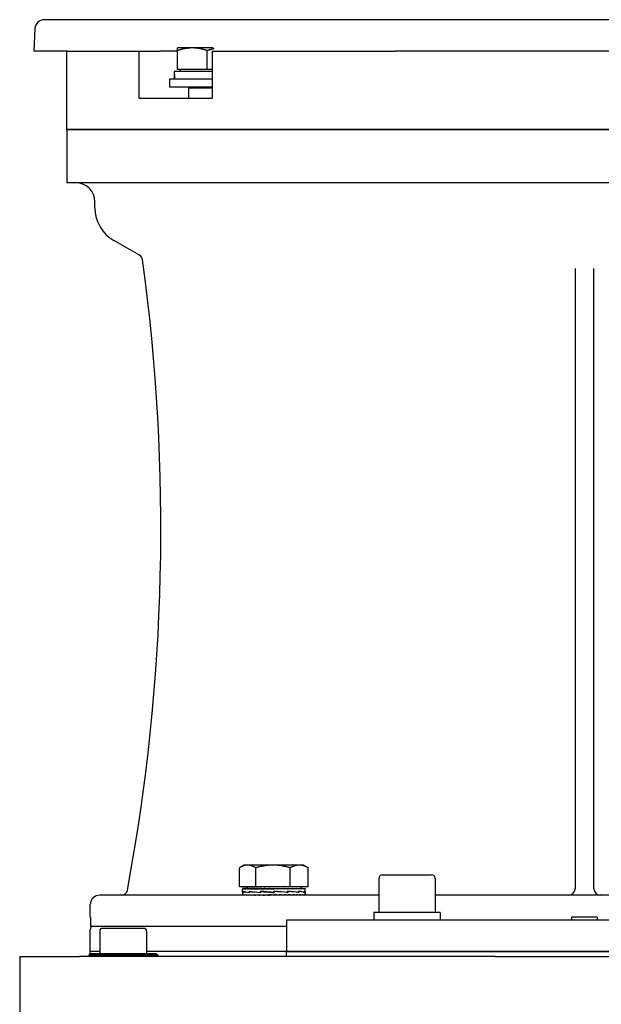
# Model space of a CAD drawing. Units: millimetres. Extents: x 622 to 8360, y 78 to 10896.
# Drawn here: x 2244 to 2429, y 3144 to 3458 of the extents above; entities that cross this region are included whole.
import ezdxf

# ---------------------------------------------------------------- set-up
doc = ezdxf.new("R2010")
doc.units = ezdxf.units.MM
doc.header["$LTSCALE"] = 40
doc.layers.add('Visible Edges(Hillmar_metric)', color=7, linetype='Continuous', lineweight=25)

msp = doc.modelspace()

# ---------------------------------------------------------------- linework, layer by layer
at = {"layer": 'Visible Edges(Hillmar_metric)'}
for p, q in [((2596.2034, 3457.9489), (2251.8972, 3457.9489)), ((2248.9013, 3455.1059), (2248.5262, 3447.9489)), ((2299.0922, 3448.949), (2294.3422, 3448.949)), ((2305.6762, 3448.949), (2299.0922, 3448.949)), ((2259.2022, 3447.9489), (2248.5262, 3447.9489)), ((2259.0503, 3422.9489), (2259.0503, 3447.9489)), ((2259.2022, 3447.9489), (2282.0906, 3447.9489)), ((2282.0906, 3447.9489), (2288.8184, 3447.9489)), ((2282.0906, 3432.9489), (2282.0906, 3447.9489)), ((2294.3422, 3447.9489), (2288.8184, 3447.9489)), ((2294.3422, 3442.049), (2294.3422, 3448.1005)), ((2303.8422, 3442.049), (2303.8422, 3448.1005)), ((2305.4251, 3447.9489), (2305.4251, 3432.9489)), ((2305.4251, 3447.9489), (2363.7694, 3447.9489)), ((2484.3312, 3447.9489), (2363.7694, 3447.9489)), ((2293.2922, 3440.5829), (2293.2922, 3438.9489)), ((2305.4251, 3441.4489), (2293.304, 3441.4489)), ((2303.8422, 3442.049), (2294.3422, 3442.049)), ((2295.2422, 3442.049), (2295.2422, 3441.4489)), ((2305.4251, 3442.049), (2303.8422, 3442.049)), ((2305.4251, 3438.9489), (2291.8422, 3438.9489)), ((2291.8422, 3438.9489), (2291.8422, 3436.4489)), ((2305.4251, 3436.4489), (2291.8422, 3436.4489)), ((2297.9524, 3436.4489), (2297.8422, 3436.1989)), ((2297.8422, 3436.1989), (2305.4251, 3436.1989)), ((2297.8422, 3436.1989), (2297.8422, 3432.9489)), ((2282.0906, 3432.9489), (2282.5797, 3432.9489)), ((2282.5797, 3432.9489), (2304.8401, 3432.9489)), ((2304.8401, 3432.9489), (2305.4251, 3432.9489)), ((2259.0503, 3422.9489), (2282.5797, 3422.9489)), ((2259.0503, 3422.9489), (2259.0503, 3405.9489)), ((2282.5797, 3422.9489), (2259.0503, 3422.9489)), ((2282.5797, 3422.9489), (2304.8401, 3422.9489)), ((2304.8401, 3422.9489), (2282.5797, 3422.9489)), ((2304.8401, 3422.9489), (2369.2781, 3422.9489)), ((2369.2781, 3422.9489), (2304.8401, 3422.9489)), ((2478.8226, 3422.9489), (2369.2781, 3422.9489)), ((2369.2781, 3422.9489), (2478.8226, 3422.9489)), ((2282.5797, 3405.9489), (2259.0503, 3405.9489)), ((2304.8401, 3405.9489), (2282.5797, 3405.9489)), ((2369.2781, 3405.9489), (2304.8401, 3405.9489)), ((2478.8226, 3405.9489), (2369.2781, 3405.9489)), ((2268.0503, 3397.9821), (2268.0503, 3399.9489)), ((2282.2472, 3382.8573), (2274.0503, 3387.5897)), ((2421.0503, 3378.6554), (2421.0503, 3180.9489)), ((2427.0503, 3180.9489), (2427.0503, 3378.6554)), ((2315.5554, 3188.5267), (2314.2715, 3187.7854)), ((2316.6864, 3188.5267), (2315.5554, 3188.5267)), ((2324.7642, 3188.5267), (2316.6864, 3188.5267)), ((2333.1332, 3188.5267), (2324.7642, 3188.5267)), ((2334.5554, 3188.5267), (2333.1332, 3188.5267)), ((2334.5554, 3188.5267), (2335.8393, 3187.7854)), ((2314.0909, 3181.6267), (2314.0909, 3187.6782)), ((2319.282, 3181.6267), (2319.282, 3187.6782)), ((2330.2465, 3181.6267), (2330.2465, 3187.6782)), ((2336.0199, 3181.6267), (2336.0199, 3187.6782)), ((2359.6818, 3185.4489), (2375.2818, 3185.4489)), ((2358.4818, 3184.2489), (2358.4818, 3173.4489)), ((2376.4818, 3184.2489), (2376.4818, 3173.4489)), ((2358.4818, 3178.9489), (2269.5503, 3178.9489)), ((2319.282, 3181.6267), (2314.0909, 3181.6267)), ((2315.0554, 3181.0266), (2315.0554, 3180.91)), ((2315.1811, 3181.0266), (2315.0554, 3181.0266)), ((2315.0554, 3180.014), (2315.0554, 3180.9112)), ((2315.0554, 3179.9686), (2315.0554, 3178.9542)), ((2315.0556, 3178.9489), (2315.0556, 3179.0655)), ((2315.1811, 3181.0266), (2315.1811, 3180.91)), ((2315.55, 3181.0266), (2315.1811, 3181.0266)), ((2315.1899, 3178.9489), (2315.1899, 3179.0655)), ((2315.3106, 3180.1523), (2315.3106, 3179.7925)), ((2315.3267, 3179.8232), (2315.3267, 3180.182)), ((2315.55, 3181.0266), (2315.55, 3180.91)), ((2316.153, 3181.0266), (2315.55, 3181.0266)), ((2315.5671, 3178.9489), (2315.5671, 3179.0655)), ((2316.153, 3181.0266), (2316.153, 3180.91)), ((2316.9751, 3181.0266), (2316.153, 3181.0266)), ((2316.178, 3178.9489), (2316.178, 3179.0655)), ((2316.4554, 3181.6267), (2316.4554, 3181.0266)), ((2316.9751, 3181.0266), (2316.9751, 3180.91)), ((2317.9962, 3181.0266), (2316.9751, 3181.0266)), ((2317.0074, 3178.9489), (2317.0074, 3179.0655)), ((2317.2703, 3180.1523), (2317.2703, 3179.792)), ((2317.2991, 3179.8232), (2317.2991, 3180.1807)), ((2317.9962, 3181.0266), (2317.9962, 3180.91)), ((2318.9845, 3181.0266), (2317.9962, 3181.0266)), ((2318.035, 3178.9489), (2318.035, 3179.0655)), ((2318.9845, 3181.0266), (2319.1911, 3181.0266)), ((2319.1911, 3181.0266), (2319.1911, 3180.91)), ((2320.0121, 3181.0266), (2319.1911, 3181.0266)), ((2319.2355, 3178.9489), (2319.2355, 3179.0655)), ((2330.2465, 3181.6267), (2319.282, 3181.6267)), ((2320.0121, 3181.0266), (2320.5305, 3181.0266)), ((2320.5305, 3181.0266), (2320.5305, 3180.91)), ((2321.1639, 3181.0266), (2320.5305, 3181.0266)), ((2320.5793, 3178.9489), (2320.5793, 3179.0655)), ((2320.7976, 3180.1523), (2320.7976, 3179.792)), ((2320.7985, 3179.8232), (2320.7985, 3180.1794)), ((2321.1317, 3180.1519), (2320.7985, 3180.1794)), ((2321.1639, 3181.0266), (2321.9812, 3181.0266)), ((2321.9812, 3181.0266), (2321.9812, 3180.91)), ((2322.4116, 3181.0266), (2321.9812, 3181.0266)), ((2322.0332, 3178.9489), (2322.0332, 3179.0655)), ((2322.4116, 3181.0266), (2323.5076, 3181.0266)), ((2323.091, 3178.9845), (2323.091, 3178.9489)), ((2323.5076, 3181.0266), (2323.5076, 3180.91)), ((2323.7243, 3181.0266), (2323.5076, 3181.0266)), ((2323.5616, 3178.9489), (2323.5616, 3179.0655)), ((2324.0844, 3179.0247), (2323.5616, 3179.0655)), ((2323.7243, 3181.0266), (2325.0698, 3181.0266)), ((2324.0844, 3179.0247), (2324.0844, 3178.9489)), ((2325.0663, 3180.9508), (2325.0663, 3181.0266)), ((2325.0663, 3180.9508), (2325.0722, 3180.91)), ((2325.0698, 3181.0266), (2325.0722, 3181.0266)), ((2325.0722, 3181.0266), (2326.415, 3181.0266)), ((2325.0722, 3181.0266), (2325.0722, 3180.91)), ((2325.1221, 3179.8232), (2325.1234, 3179.8232)), ((2325.1234, 3179.8232), (2325.1234, 3180.1784)), ((2325.1268, 3178.9489), (2325.1268, 3179.0655)), ((2325.153, 3179.9176), (2325.153, 3180.0506)), ((2325.153, 3179.9176), (2325.178, 3179.7925)), ((2325.178, 3180.1523), (2325.1736, 3180.1523)), ((2325.178, 3180.1523), (2325.178, 3179.7925)), ((2326.083, 3180.9512), (2326.083, 3181.0266)), ((2326.415, 3181.0266), (2326.6363, 3181.0266)), ((2326.6363, 3181.0266), (2327.7267, 3181.0266)), ((2326.6363, 3181.0266), (2326.6363, 3180.91)), ((2326.6903, 3178.9489), (2326.6903, 3179.0655)), ((2327.0744, 3180.9934), (2327.0744, 3181.0266)), ((2327.7267, 3181.0266), (2328.1615, 3181.0266)), ((2328.1615, 3181.0266), (2328.9726, 3181.0266)), ((2328.1615, 3181.0266), (2328.1615, 3180.91)), ((2328.2134, 3178.9489), (2328.2134, 3179.0655)), ((2328.9726, 3181.0266), (2329.6103, 3181.0266)), ((2329.166, 3179.8232), (2329.4258, 3179.8232)), ((2329.4258, 3179.8232), (2329.4258, 3180.1778)), ((2329.4258, 3180.1523), (2329.5248, 3180.1523)), ((2329.5248, 3180.1523), (2329.5248, 3179.7936)), ((2329.6103, 3181.0266), (2330.122, 3181.0266)), ((2329.6103, 3181.0266), (2329.6103, 3180.91)), ((2329.6588, 3178.9489), (2329.6588, 3179.0655)), ((2330.122, 3181.0266), (2330.9468, 3181.0266)), ((2336.0199, 3181.6267), (2330.2465, 3181.6267)), ((2330.9468, 3181.0266), (2331.1467, 3181.0266)), ((2330.9468, 3181.0266), (2330.9468, 3180.91)), ((2330.9909, 3178.9489), (2330.9909, 3179.0655)), ((2331.1467, 3181.0266), (2332.1383, 3181.0266)), ((2332.1383, 3181.0266), (2332.1383, 3180.91)), ((2332.1383, 3181.0266), (2333.1554, 3181.0266)), ((2332.1768, 3178.9489), (2332.1768, 3179.0655)), ((2332.7302, 3179.8232), (2332.8728, 3179.8232)), ((2332.8728, 3179.8232), (2332.8728, 3180.1778)), ((2332.8728, 3180.1523), (2332.9685, 3180.1523)), ((2332.9685, 3180.1523), (2332.9685, 3179.7948)), ((2333.1554, 3181.0266), (2333.1554, 3180.91)), ((2333.1554, 3181.0266), (2333.9731, 3181.0266)), ((2333.1873, 3178.9489), (2333.1873, 3179.0655)), ((2333.6554, 3181.6267), (2333.6554, 3181.0266)), ((2333.9731, 3181.0266), (2333.9731, 3180.91)), ((2333.9731, 3181.0266), (2334.5711, 3181.0266)), ((2333.9976, 3178.9489), (2333.9976, 3179.0655)), ((2334.5711, 3181.0266), (2334.5711, 3180.91)), ((2334.5711, 3181.0266), (2334.9349, 3181.0266)), ((2334.5878, 3178.9489), (2334.5878, 3179.0655)), ((2334.7538, 3179.8232), (2334.7969, 3179.8232)), ((2334.7969, 3179.8232), (2334.7969, 3180.1784)), ((2334.7969, 3180.1523), (2334.836, 3180.1523)), ((2334.836, 3180.1523), (2334.836, 3179.7961)), ((2334.9349, 3181.0266), (2334.9349, 3180.91)), ((2334.9349, 3181.0266), (2335.0554, 3181.0266)), ((2334.9432, 3178.9489), (2334.9432, 3179.0655)), ((2335.0554, 3181.0266), (2335.0554, 3180.9124)), ((2335.0554, 3180.0018), (2335.0554, 3180.9112)), ((2335.0554, 3179.9808), (2335.0554, 3178.9542)), ((2471.6189, 3178.9489), (2376.4818, 3178.9489)), ((2266.5503, 3171.9489), (2266.5503, 3175.9489)), ((2378.0318, 3173.4489), (2356.9318, 3173.4489)), ((2356.9318, 3173.4489), (2356.9318, 3170.9489)), ((2378.0318, 3173.4489), (2378.0318, 3170.9489)), ((2266.6011, 3171.9489), (2266.5503, 3171.9489)), ((2266.6011, 3171.9489), (2266.6011, 3168.9489)), ((2519.0503, 3170.9489), (2329.0503, 3170.9489)), ((2329.0503, 3170.9489), (2329.0503, 3160.9489)), ((2420.0503, 3170.9489), (2420.0503, 3171.9489)), ((2428.0503, 3171.9489), (2420.0503, 3171.9489)), ((2428.0503, 3171.9489), (2428.0503, 3170.9489)), ((2266.5503, 3160.9489), (2266.5503, 3167.9489)), ((2329.0503, 3168.9489), (2266.6011, 3168.9489)), ((2269.5503, 3167.3614), (2269.5503, 3160.3614)), ((2283.5503, 3168.3614), (2270.5503, 3168.3614)), ((2284.5503, 3160.3614), (2284.5503, 3167.3614)), ((2266.5503, 3160.3614), (2266.0503, 3159.8614)), ((2288.0503, 3159.8614), (2266.0503, 3159.8614)), ((2266.0503, 3159.8614), (2266.0503, 3159.3614)), ((2269.5503, 3160.9489), (2266.5503, 3160.9489)), ((2269.5503, 3160.9489), (2266.5503, 3160.9489)), ((2266.5503, 3160.3614), (2266.5503, 3160.9489)), ((2266.5503, 3160.3614), (2287.5503, 3160.3614)), ((2329.0503, 3160.9489), (2284.5503, 3160.9489)), ((2329.0503, 3160.9489), (2284.5503, 3160.9489)), ((2287.5503, 3160.3614), (2288.0503, 3159.8614)), ((2288.0503, 3159.8614), (2288.0503, 3159.3614)), ((2329.0503, 3160.9489), (2519.0503, 3160.9489)), ((2519.0503, 3160.9489), (2329.0503, 3160.9489)), ((2329.0503, 3159.3614), (2329.0503, 3160.9489)), ((2244.0503, 3159.3614), (2244.0503, 3135.3614)), ((2244.0503, 3159.3614), (2263.1299, 3159.3614)), ((2395.6322, 3159.3614), (2263.1299, 3159.3614)), ((2395.6322, 3159.3614), (2452.4685, 3159.3614))]:
    msp.add_line(p, q, dxfattribs=at)
for centre, radius, start, end in [((2251.8972, 3454.9489), 3, 90.000003, 177), ((2262.0503, 3399.9489), 6, 0, 90), ((2280.0503, 3397.9821), 12, 180, 240), ((2281.2472, 3381.1252), 2, 7.858781, 60), ((1659.0503, 3295.9489), 630, 349.4483966, 7.7953136), ((2359.6818, 3184.2489), 1.2, 90, 180), ((2375.2818, 3184.2489), 1.2, 0, 90), ((2269.5503, 3175.9489), 3, 90, 180), ((2276.4311, 3180.9489), 2, 270, 349.448397), ((2419.0503, 3180.9489), 2, 270, 0), ((2429.0503, 3180.9489), 2, 180, 270), ((2268.5503, 3167.9489), 2, 150, 180), ((2270.5503, 3167.3614), 1, 90, 180), ((2283.5503, 3167.3614), 1, 0, 90)]:
    msp.add_arc(centre, radius, start, end, dxfattribs=at)
for centre, major_axis, ratio, start_param, end_param in [((2303.8422, 3440.5829), (0, 18.2731), 0.57735027, 1.5233852, 1.66033542), ((2303.8422, 3442.3149), (0, 18.2731), 0.57735027, 1.61820745, 1.75606053), ((2325.0554, 3180.1462), (10, 0.1787), 0.08042701, 3.11200568, 3.36658108), ((2325.0554, 3181.0266), (-10, 0.0013), 0.07455645, 0.00169131, 0.15877094), ((2325.0554, 3181.0266), (-10, -0.116), 0.07364829, 6.28064891, 6.28401273), ((2325.0554, 3179.8293), (10, -0.1859), 0.08026508, 3.14308464, 3.37656404), ((2325.0554, 3178.9489), (-10, 0.0054), 0.07455463, 0.00003994, 0.00718605), ((2325.0554, 3178.9489), (-10, 0.1226), 0.07354242, 0.0080474, 0.16512704), ((2325.0554, 3181.0266), (10, -0.1185), 0.07360863, 3.30122655, 3.45830618), ((2325.0554, 3178.9489), (-10, 0.2366), 0.07070165, 0.1658988, 0.32297844), ((2325.0554, 3180.1481), (-10, 0.1903), 0.08016168, 0.22795143, 0.6800428), ((2325.0554, 3179.83), (9.9999, -0.5169), 0.06415731, 3.37838836, 3.82800049), ((2325.0554, 3181.0266), (10, -0.2328), 0.07083047, 3.45908243, 3.61616206), ((2325.0554, 3178.9489), (-10, 0.3447), 0.06610858, 0.32358431, 0.48066394), ((2325.0554, 3181.0266), (10, -0.3411), 0.06629656, 3.61677481, 3.77385445), ((2325.0554, 3178.9489), (-10, 0.4441), 0.05988512, 0.48104466, 0.6381243), ((2325.0554, 3181.0266), (10, -0.4408), 0.0601273, 3.77424376, 3.93132339), ((2325.0554, 3178.9489), (-10, 0.5324), 0.05219382, 0.63824345, 0.79532308), ((2325.0554, 3180.1508), (-9.9999, 0.5204), 0.0638735, 0.6818414, 1.13429464), ((2325.0554, 3179.8293), (10, -0.7438), 0.03542669, 3.82731936, 4.27530513), ((2325.0554, 3181.0266), (10, -0.5295), 0.05248393, 3.93145197, 4.0885316), ((2325.0554, 3178.9489), (-10, 0.6074), 0.04323188, 0.7951703, 0.95224994), ((2325.0554, 3181.0266), (10, -0.6051), 0.04356255, 4.08838816, 4.2454678), ((2325.0554, 3178.9489), (-10, 0.6674), 0.03322454, 0.95184146, 1.10892109), ((2325.0554, 3181.0266), (10, -0.6656), 0.03358754, 4.24506766, 4.40214729), ((2325.0554, 3178.9489), (-10, 0.7111), 0.02241865, 1.10829764, 1.26537728), ((2325.0554, 3180.1538), (-10, 0.7458), 0.03502146, 1.13358237, 1.58567374), ((2325.0554, 3179.8274), (-10, 0.8239), 0.00013764, 4.70559886, 5.15211935), ((2325.0554, 3181.0266), (-10, 0.7098), 0.0228051, 1.25993775, 1.41701738), ((2325.0554, 3178.9489), (-10, 0.7373), 0.01107649, 1.26459983, 1.42167946), ((2325.0554, 3181.0266), (-6.5, 0.4614), 0.0228051, 1.25993775, 1.33199324), ((2325.0554, 3181.0266), (-10, 0.7367), 0.01147707, 1.41624409, 1.57332373), ((2325.0554, 3178.9489), (-10, 0.7455), 0.00052984, 4.70528237, 4.862362), ((2325.0554, 3181.0266), (-6.5, 0.4788), 0.01147707, 1.41624409, 1.57332373), ((2325.0554, 3178.9489), (-6.5, 0.4846), 0.00052984, 4.70528237, 4.86236201), ((2325.0554, 3181.0266), (-10, 0.7456), 0.0001247, 4.55363674, 4.71071637), ((2325.0554, 3179.8247), (-10, 0.7426), 0.03567564, 4.26273042, 4.70823696), ((2325.0554, 3179.8247), (-6.5, 0.4827), 0.03567564, 4.70001602, 4.70457451), ((2325.0554, 3180.1538), (-6.5, 0.4847), 0.03502146, 1.58387198, 1.58843048), ((2325.0554, 3178.9489), (-10, 0.7356), 0.01212354, 4.5490551, 4.70613473), ((2325.0554, 3178.9489), (-6.5, 0.4782), 0.01212354, 4.5490551, 4.7022867), ((2325.0554, 3180.1565), (-10, 0.8239), 0.00058479, 4.24909408, 4.70017149), ((2325.0554, 3181.0266), (-10, 0.7363), 0.0117235, 4.397411, 4.55449063), ((2325.0554, 3178.9489), (-10, 0.7078), 0.02342806, 4.39274184, 4.54982148), ((2325.0554, 3178.9489), (-6.5, 0.4601), 0.02342806, 4.39274184, 4.45979594), ((2325.0554, 3181.0266), (-10, 0.7091), 0.02304268, 4.24110205, 4.39818168), ((2325.0554, 3178.9489), (10, -0.6626), 0.03417194, 1.0946757, 1.25175534), ((2325.0554, 3179.8217), (-9.9999, 0.5147), 0.06433107, 3.81824768, 4.26339235), ((2325.0554, 3180.1584), (10, -0.7407), 0.03607921, 0.66051349, 1.11012562), ((2325.0554, 3181.0266), (-10, 0.6645), 0.03381053, 4.08463524, 4.24171487), ((2325.0554, 3178.9489), (10, -0.6012), 0.04409409, 0.93798262, 1.09506226), ((2325.0554, 3181.0266), (-10, 0.6036), 0.04376548, 3.92795058, 4.08503021), ((2325.0554, 3178.9489), (10, -0.5249), 0.05294936, 0.7810313, 0.93811093), ((2325.0554, 3181.0266), (-10, 0.5278), 0.05266176, 3.77100862, 3.92808826), ((2325.0554, 3178.9489), (10, -0.4355), 0.06051478, 0.62380789, 0.78088752), ((2325.0554, 3179.819), (-10, 0.1832), 0.08032753, 3.3709011, 3.81640763), ((2325.0554, 3180.1591), (9.9999, -0.5112), 0.0646118, 0.21315837, 0.66114414), ((2325.0554, 3181.0266), (-10, 0.4388), 0.0602755, 3.61379461, 3.77087425), ((2325.0554, 3178.9489), (10, -0.3352), 0.06659606, 0.46632517, 0.6234048), ((2325.0554, 3181.0266), (-10, 0.3389), 0.06641129, 3.45632041, 3.61340004), ((2325.0554, 3178.9489), (10, -0.2265), 0.07103408, 0.30862181, 0.46570144), ((2325.0554, 3181.0266), (-10, 0.2304), 0.07090871, 3.29862382, 3.45570345), ((2325.0554, 3178.9489), (10, -0.112), 0.07371091, 0.1507589, 0.30783854), ((2325.0554, 3179.8171), (10, 0.1859), 0.08026508, 6.26864434, 6.50953045), ((2325.0554, 3180.1584), (10, -0.1787), 0.08042701, 0.00143759, 0.21129294), ((2325.0554, 3181.0266), (-10, 0.116), 0.07364829, 3.14244714, 3.29784487), ((2325.0554, 3178.9489), (-10, -0.0054), 0.07455463, 3.1344066, 3.29148623)]:
    msp.add_ellipse(centre, major_axis=major_axis, ratio=ratio, start_param=start_param, end_param=end_param, dxfattribs=at)
for points, weights in [([(2294.3422, 3448.1005), (2294.3422, 3448.949), (2294.3422, 3448.949)], [1, 1.0379548493, 1]), ([(2299.0922, 3448.949), (2296.8877, 3448.949), (2294.3422, 3448.1005)], [1, 1.0379548493, 1]), ([(2303.8422, 3448.1005), (2301.2966, 3448.949), (2299.0922, 3448.949)], [1, 1.0379548493, 1]), ([(2306.0602, 3448.6951), (2305.0058, 3448.4884), (2303.8422, 3448.1005)], [1.01877134656, 1.01699984241, 1]), ([(2316.6864, 3188.5267), (2315.4818, 3188.5267), (2314.0909, 3187.6782)], [1, 1.0379548493, 1]), ([(2319.282, 3187.6782), (2317.891, 3188.5267), (2316.6864, 3188.5267)], [1, 1.0379548493, 1]), ([(2324.7642, 3188.5267), (2322.2199, 3188.5267), (2319.282, 3187.6782)], [1, 1.0379548493, 1]), ([(2330.2465, 3187.6782), (2327.3086, 3188.5267), (2324.7642, 3188.5267)], [1, 1.0379548493, 1]), ([(2333.1332, 3188.5267), (2331.7935, 3188.5267), (2330.2465, 3187.6782)], [1, 1.0379548493, 1]), ([(2336.0199, 3187.6782), (2334.4729, 3188.5267), (2333.1332, 3188.5267)], [1, 1.0379548493, 1]), ([(2335.8393, 3187.7854), (2335.9288, 3187.7337), (2336.0199, 3187.6782)], [1.00449597002, 1.00239970726, 1])]:
    msp.add_rational_spline(points, weights, degree=2, dxfattribs=at)

doc.saveas('drawing.dxf')
